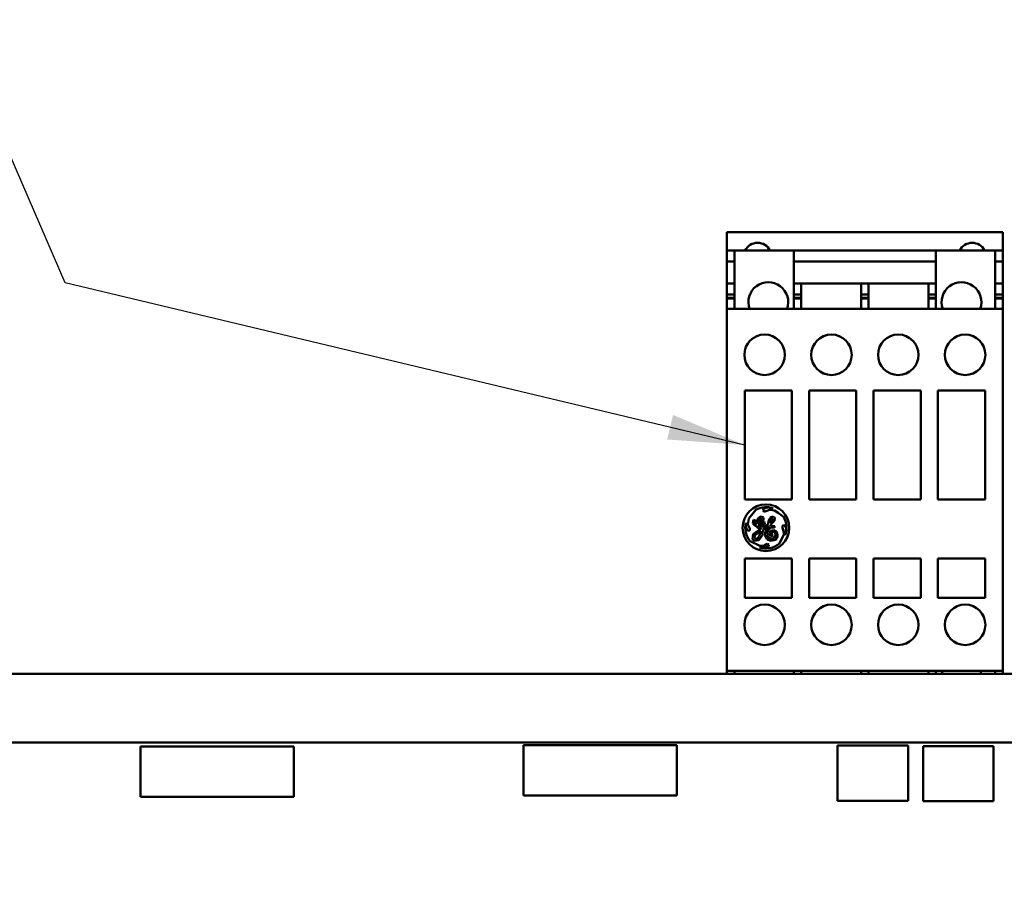
# Model space of a CAD drawing. Units: inches. Extents: x 2 to 108, y 1 to 84.
# Drawn here: x 25 to 31, y 42 to 47 of the extents above; entities that cross this region are included whole.
import ezdxf

# ---------------------------------------------------------------- set-up
doc = ezdxf.new("R2010")
doc.units = ezdxf.units.IN
doc.header["$LTSCALE"] = 5
doc.header["$MEASUREMENT"] = 0
for name, color, linetype, lineweight in [('Dimension (ANSI)', 7, 'Continuous', 25), ('Symbol (ANSI)', 7, 'Continuous', 25), ('Visible (ANSI)', 7, 'Continuous', 50)]:
    doc.layers.add(name, color=color, linetype=linetype, lineweight=lineweight)
doc.styles.add('Note Text (ANSI)', font='tahoma.ttf')
doc.dimstyles.new('Default (ANSI)', dxfattribs={"dimscale": 5, "dimtxt": 0.12, "dimasz": 0.098425, "dimexe": 0.125, "dimexo": 0.0625, "dimgap": 0.031496, "dimtad": 0, "dimtih": 1, "dimtoh": 1, "dimrnd": 1e-08, "dimzin": 4, "dimdsep": 46, "dimtxsty": 'Note Text (ANSI)', "dimcen": 0.09, "dimdle": 0.393701, "dimclrd": 256, "dimclre": 256, "dimclrt": 256, "dimadec": 0, "dimazin": 1, "dimtfac": 1, "dimtofl": 0, "dimtmove": 0, "dimatfit": 3, "dimfxl": 1, "dimtolj": 1, "dimtzin": 4, "dimlwd": -1, "dimlwe": -1, "dimarcsym": 0})
doc.dimstyles.new('Default (ANSI)$7', dxfattribs={"dimscale": 5, "dimtxt": 0.12, "dimasz": 0.098425, "dimexe": 0.125, "dimexo": 0.0625, "dimgap": 0.031496, "dimtad": 0, "dimtih": 1, "dimtoh": 1, "dimrnd": 1e-08, "dimzin": 4, "dimdsep": 46, "dimtxsty": 'Note Text (ANSI)', "dimcen": 0.09, "dimdle": 0.393701, "dimclrd": 256, "dimclre": 256, "dimclrt": 256, "dimadec": 0, "dimazin": 1, "dimtfac": 1, "dimtofl": 0, "dimtmove": 0, "dimatfit": 3, "dimfxl": 1, "dimtolj": 1, "dimtzin": 4, "dimlwd": -1, "dimlwe": -1, "dimarcsym": 0})

# ---------------------------------------------------------------- blocks, each defined once
blk = doc.blocks.new('*D33')
at = {"layer": 'Defpoints', "color": 0, "transparency": 16777216}
for p in [(21.6865, 52.5836), (27.1983, 52.5836), (27.1983, 33.8336)]:
    blk.add_point(p, dxfattribs=at)
at = {"layer": 'Dimension (ANSI)', "transparency": 16777216}
for p, q in [((26.8858, 52.5836), (21.0615, 52.5836)), ((21.6865, 52.0915), (21.6865, 46.1994)), ((21.6865, 34.3258), (21.6865, 45.257)), ((26.8858, 33.8336), (21.0615, 33.8336))]:
    blk.add_line(p, q, dxfattribs=at)
for points in [[(21.6045, 52.0915), (21.7685, 52.0915), (21.6865, 52.5836)], [(21.6045, 34.3258), (21.7685, 34.3258), (21.6865, 33.8336)]]:
    blk.add_solid(points, dxfattribs=at)
at = {"layer": 'Dimension (ANSI)', "transparency": 16777216, "insert": (20.7277, 46.0419), "char_height": 0.6, "attachment_point": 1, "style": 'Note Text (ANSI)'}
blk.add_mtext('\\A1;18.75', dxfattribs=at)
blk = doc.blocks.new('*D34')
at = {"layer": 'Defpoints', "color": 0, "transparency": 16777216}
for p in [(24.4143, 51.7086), (22.9958, 34.7086), (31.8848, 34.7086)]:
    blk.add_point(p, dxfattribs=at)
at = {"layer": 'Dimension (ANSI)', "transparency": 16777216}
for p, q in [((24.1018, 51.7086), (22.3708, 51.7086)), ((22.9958, 51.2165), (22.9958, 40.5068)), ((22.9958, 35.2008), (22.9958, 39.5673)), ((31.5723, 34.7086), (22.3708, 34.7086))]:
    blk.add_line(p, q, dxfattribs=at)
for points in [[(22.9138, 51.2165), (23.0778, 51.2165), (22.9958, 51.7086)], [(22.9138, 35.2008), (23.0778, 35.2008), (22.9958, 34.7086)]]:
    blk.add_solid(points, dxfattribs=at)
at = {"layer": 'Dimension (ANSI)', "transparency": 16777216, "insert": (22.0322, 40.3493), "char_height": 0.6, "attachment_point": 1, "style": 'Note Text (ANSI)'}
blk.add_mtext('\\A1;17.00', dxfattribs=at)
blk = doc.blocks.new('*D36')
at = {"layer": 'Defpoints', "color": 0, "transparency": 16777216}
for p in [(41.1983, 57.0044), (41.1983, 51.4926), (23.9558, 42.1583)]:
    blk.add_point(p, dxfattribs=at)
at = {"layer": 'Dimension (ANSI)', "transparency": 16777216}
for p, q in [((23.9558, 42.4708), (23.9558, 57.6294)), ((41.1983, 51.8051), (41.1983, 57.6294)), ((24.4479, 57.0044), (31.4495, 57.0044)), ((40.7062, 57.0044), (33.7047, 57.0044))]:
    blk.add_line(p, q, dxfattribs=at)
for points in [[(24.4479, 57.0865), (24.4479, 56.9224), (23.9558, 57.0044)], [(40.7062, 57.0865), (40.7062, 56.9224), (41.1983, 57.0044)]]:
    blk.add_solid(points, dxfattribs=at)
at = {"layer": 'Dimension (ANSI)', "transparency": 16777216, "insert": (31.607, 57.3107), "char_height": 0.6, "attachment_point": 1, "style": 'Note Text (ANSI)'}
blk.add_mtext('\\A1;17.24', dxfattribs=at)

msp = doc.modelspace()

# ---------------------------------------------------------------- linework, layer by layer
at = {"layer": 'Visible (ANSI)'}
for p, q in [((29.459, 45.8004), (29.459, 45.8391)), ((29.459, 45.8391), (29.459, 45.8391)), ((29.459, 45.8391), (31.2307, 45.8391)), ((29.459, 45.8391), (31.2307, 45.8391)), ((31.2307, 45.8391), (31.2307, 45.8391)), ((31.2307, 45.8004), (31.2307, 45.8391)), ((29.459, 45.8004), (29.459, 45.721)), ((31.2307, 45.8004), (31.2307, 45.721)), ((29.459, 45.721), (29.459, 45.6502)), ((29.459, 45.721), (29.5075, 45.721)), ((29.5075, 45.721), (29.5075, 45.6502)), ((29.8893, 45.721), (29.5075, 45.721)), ((29.8893, 45.721), (30.8004, 45.721)), ((29.8893, 45.721), (29.8893, 45.6502)), ((30.8004, 45.721), (30.8004, 45.6502)), ((31.1823, 45.721), (30.8004, 45.721)), ((31.1823, 45.721), (31.1823, 45.6502)), ((31.1823, 45.721), (31.2307, 45.721)), ((31.2307, 45.721), (31.2307, 45.6502)), ((29.459, 45.6502), (29.459, 45.5084)), ((29.459, 45.6502), (29.5075, 45.6502)), ((29.5075, 45.6502), (29.5075, 45.5084)), ((29.8893, 45.6502), (30.8004, 45.6502)), ((29.8893, 45.6502), (29.8893, 45.5084)), ((30.8004, 45.6502), (30.8004, 45.5084)), ((31.1823, 45.6502), (31.1823, 45.5084)), ((31.1823, 45.6502), (31.2307, 45.6502)), ((31.2307, 45.6502), (31.2307, 45.5084)), ((29.459, 45.5084), (29.459, 45.4376)), ((29.459, 45.5084), (29.5075, 45.5084)), ((29.5075, 45.5084), (29.5075, 45.4376)), ((29.8893, 45.5084), (29.9366, 45.5084)), ((29.8893, 45.5084), (29.8893, 45.4376)), ((29.9366, 45.5084), (30.3212, 45.5084)), ((29.9366, 45.5084), (29.9366, 45.4376)), ((30.3212, 45.5084), (30.3685, 45.5084)), ((30.3212, 45.5084), (30.3212, 45.4376)), ((30.3685, 45.5084), (30.7531, 45.5084)), ((30.3685, 45.5084), (30.3685, 45.4376)), ((30.7531, 45.5084), (30.8004, 45.5084)), ((30.7531, 45.5084), (30.7531, 45.4376)), ((30.8004, 45.5084), (30.8004, 45.4376)), ((31.1823, 45.5084), (31.2307, 45.5084)), ((31.1823, 45.5084), (31.1823, 45.4376)), ((31.2307, 45.5084), (31.2307, 45.4376)), ((29.459, 45.4376), (29.459, 45.4179)), ((29.459, 45.4376), (29.5075, 45.4376)), ((29.459, 45.4179), (29.459, 45.4139)), ((29.459, 45.4179), (29.5075, 45.4179)), ((29.459, 45.4139), (29.459, 45.347)), ((29.459, 45.4139), (29.5075, 45.4139)), ((29.5075, 45.4376), (29.5075, 45.4179)), ((29.5075, 45.4179), (29.5075, 45.4139)), ((29.5075, 45.4139), (29.5075, 45.347)), ((29.8893, 45.4376), (29.8893, 45.4179)), ((29.8893, 45.4376), (29.9366, 45.4376)), ((29.8893, 45.4179), (29.8893, 45.4139)), ((29.8893, 45.4179), (29.9366, 45.4179)), ((29.8893, 45.4139), (29.8893, 45.347)), ((29.8893, 45.4139), (29.9366, 45.4139)), ((29.9366, 45.4376), (29.9366, 45.4179)), ((29.9366, 45.4179), (29.9366, 45.4139)), ((29.9366, 45.4139), (29.9366, 45.347)), ((30.3212, 45.4376), (30.3685, 45.4376)), ((30.3212, 45.4376), (30.3212, 45.4179)), ((30.3212, 45.4179), (30.3212, 45.4139)), ((30.3212, 45.4179), (30.3685, 45.4179)), ((30.3212, 45.4139), (30.3212, 45.347)), ((30.3212, 45.4139), (30.3685, 45.4139)), ((30.3685, 45.4376), (30.3685, 45.4179)), ((30.3685, 45.4179), (30.3685, 45.4139)), ((30.3685, 45.4139), (30.3685, 45.347)), ((30.7531, 45.4376), (30.8004, 45.4376)), ((30.7531, 45.4376), (30.7531, 45.4179)), ((30.7531, 45.4179), (30.7531, 45.4139)), ((30.7531, 45.4179), (30.8004, 45.4179)), ((30.7531, 45.4139), (30.7531, 45.347)), ((30.7531, 45.4139), (30.8004, 45.4139)), ((30.8004, 45.4376), (30.8004, 45.4179)), ((30.8004, 45.4179), (30.8004, 45.4139)), ((30.8004, 45.4139), (30.8004, 45.347)), ((31.1823, 45.4376), (31.1823, 45.4179)), ((31.1823, 45.4376), (31.2307, 45.4376)), ((31.1823, 45.4179), (31.1823, 45.4139)), ((31.1823, 45.4179), (31.2307, 45.4179)), ((31.1823, 45.4139), (31.1823, 45.347)), ((31.1823, 45.4139), (31.2307, 45.4139)), ((31.2307, 45.4376), (31.2307, 45.4179)), ((31.2307, 45.4179), (31.2307, 45.4139)), ((31.2307, 45.4139), (31.2307, 45.347)), ((29.459, 45.347), (29.459, 45.3464)), ((29.459, 45.347), (29.5075, 45.347)), ((29.459, 45.3267), (29.459, 45.3464)), ((29.459, 45.3267), (29.459, 43.0445)), ((29.5075, 45.347), (29.5075, 45.3464)), ((29.5075, 45.3464), (29.8893, 45.3464)), ((29.8893, 45.347), (29.8893, 45.3464)), ((29.8893, 45.347), (29.9366, 45.347)), ((29.9366, 45.347), (29.9366, 45.3464)), ((29.9366, 45.3464), (30.3212, 45.3464)), ((30.3212, 45.347), (30.3212, 45.3464)), ((30.3212, 45.347), (30.3685, 45.347)), ((30.3685, 45.347), (30.3685, 45.3464)), ((30.3685, 45.3464), (30.7531, 45.3464)), ((30.7531, 45.347), (30.7531, 45.3464)), ((30.7531, 45.347), (30.8004, 45.347)), ((30.8004, 45.347), (30.8004, 45.3464)), ((30.8004, 45.3464), (31.1823, 45.3464)), ((31.1823, 45.347), (31.1823, 45.3464)), ((31.1823, 45.347), (31.2307, 45.347)), ((31.2307, 45.347), (31.2307, 45.3464)), ((31.2307, 45.3267), (31.2307, 45.3464)), ((31.2307, 45.3267), (31.2307, 43.0445)), ((29.5732, 44.8234), (29.5732, 44.1226)), ((29.8763, 44.8234), (29.5732, 44.8234)), ((29.8763, 44.1226), (29.8763, 44.8234)), ((29.9866, 44.8234), (29.9866, 44.1226)), ((30.2897, 44.8234), (29.9866, 44.8234)), ((30.2897, 44.1226), (30.2897, 44.8234)), ((30.7031, 44.8234), (30.4, 44.8234)), ((30.4, 44.8234), (30.4, 44.1226)), ((30.7031, 44.1226), (30.7031, 44.8234)), ((31.1165, 44.8234), (30.8134, 44.8234)), ((30.8134, 44.8234), (30.8134, 44.1226)), ((31.1165, 44.1226), (31.1165, 44.8234)), ((29.5732, 44.1226), (29.8763, 44.1226)), ((29.6969, 44.0658), (29.6909, 44.0555)), ((29.7189, 44.0715), (29.6969, 44.0658)), ((29.7566, 44.0659), (29.7189, 44.0715)), ((29.9866, 44.1226), (30.2897, 44.1226)), ((30.4, 44.1226), (30.7031, 44.1226)), ((30.8134, 44.1226), (31.1165, 44.1226)), ((29.5943, 43.9633), (29.5999, 44.0008)), ((29.5999, 44.0008), (29.6445, 44.0573)), ((29.6615, 44.0061), (29.6491, 43.9823)), ((29.68, 44.0134), (29.6615, 44.0061)), ((29.6631, 43.9888), (29.6776, 44.0011)), ((29.6837, 43.9983), (29.6762, 43.9819)), ((29.6776, 44.0011), (29.6837, 43.9983)), ((29.6932, 44.0087), (29.68, 44.0134)), ((29.6909, 44.0555), (29.6989, 44.0451)), ((29.6932, 43.9937), (29.6932, 44.0087)), ((29.6989, 44.0451), (29.7324, 44.057)), ((29.7404, 44.0104), (29.7251, 43.9878)), ((29.7324, 44.057), (29.7653, 44.0521)), ((29.7359, 43.9712), (29.7432, 43.9964)), ((29.756, 44.0136), (29.7404, 44.0104)), ((29.7432, 43.9964), (29.7502, 44.0023)), ((29.7502, 44.0023), (29.7541, 44.0005)), ((29.7541, 44.0005), (29.7541, 43.9939)), ((29.7674, 44.0049), (29.756, 44.0136)), ((29.7637, 43.9866), (29.7674, 44.0049)), ((29.7653, 44.0521), (29.7889, 44.0384)), ((29.7889, 44.0384), (29.822, 44.0123)), ((29.5811, 43.9741), (29.5811, 43.948)), ((29.5811, 43.948), (29.5905, 43.9216)), ((29.6054, 43.9374), (29.5943, 43.9633)), ((29.6054, 43.9254), (29.6054, 43.9374)), ((29.6301, 43.9921), (29.6265, 43.969)), ((29.6265, 43.969), (29.6395, 43.9552)), ((29.6798, 43.9375), (29.6282, 43.9017)), ((29.6395, 43.9906), (29.6301, 43.9921)), ((29.6385, 43.9693), (29.6395, 43.9906)), ((29.6454, 43.964), (29.6385, 43.9693)), ((29.6395, 43.9552), (29.6461, 43.9552)), ((29.6491, 43.9823), (29.6454, 43.964)), ((29.6461, 43.9552), (29.6587, 43.9388)), ((29.6584, 43.9662), (29.6631, 43.9888)), ((29.6762, 43.9819), (29.6584, 43.9662)), ((29.6587, 43.9388), (29.6798, 43.9441)), ((29.6594, 43.955), (29.6808, 43.9699)), ((29.6643, 43.9486), (29.6594, 43.955)), ((29.6745, 43.9512), (29.6643, 43.9486)), ((29.6841, 43.9603), (29.6745, 43.9512)), ((29.6798, 43.9441), (29.6798, 43.9375)), ((29.6808, 43.9699), (29.6932, 43.9937)), ((29.6888, 43.9735), (29.6841, 43.9603)), ((29.6983, 43.98), (29.6888, 43.9735)), ((29.6911, 43.9305), (29.7282, 43.9535)), ((29.6916, 43.9548), (29.7051, 43.9748)), ((29.7233, 43.9648), (29.6916, 43.9428)), ((29.6916, 43.9428), (29.6916, 43.9548)), ((29.7051, 43.9748), (29.6983, 43.98)), ((29.7315, 43.9493), (29.7067, 43.9234)), ((29.7186, 43.912), (29.7291, 43.9347)), ((29.7251, 43.9878), (29.7233, 43.9648)), ((29.7282, 43.9535), (29.7315, 43.9493)), ((29.7291, 43.9347), (29.744, 43.9428)), ((29.7541, 43.9939), (29.7359, 43.9712)), ((29.7389, 43.9608), (29.7637, 43.9866)), ((29.7451, 43.9543), (29.7389, 43.9608)), ((29.744, 43.9428), (29.7645, 43.9428)), ((29.766, 43.9522), (29.7451, 43.9543)), ((29.7645, 43.9428), (29.766, 43.9522)), ((29.8236, 43.9606), (29.815, 43.9539)), ((29.815, 43.9539), (29.815, 43.942)), ((29.815, 43.942), (29.8265, 43.9041)), ((29.8387, 43.9411), (29.8236, 43.9606)), ((29.8341, 43.8983), (29.8387, 43.9411)), ((29.5905, 43.9216), (29.6054, 43.9254)), ((29.6282, 43.9017), (29.623, 43.8689)), ((29.6354, 43.8752), (29.638, 43.8926)), ((29.6441, 43.8707), (29.6354, 43.8752)), ((29.638, 43.8926), (29.6701, 43.9196)), ((29.6557, 43.876), (29.6441, 43.8707)), ((29.6668, 43.8875), (29.6557, 43.876)), ((29.6647, 43.8627), (29.6852, 43.8929)), ((29.6771, 43.9234), (29.6668, 43.8875)), ((29.6701, 43.9196), (29.6771, 43.9234)), ((29.6852, 43.8929), (29.6911, 43.9305)), ((29.7067, 43.9234), (29.7024, 43.8966)), ((29.7024, 43.8966), (29.7146, 43.8699)), ((29.7146, 43.8699), (29.7384, 43.8575)), ((29.7228, 43.8824), (29.7186, 43.912)), ((29.738, 43.8708), (29.7228, 43.8824)), ((29.7392, 43.9219), (29.7325, 43.9032)), ((29.7325, 43.9032), (29.7393, 43.8881)), ((29.761, 43.8741), (29.738, 43.8708)), ((29.7603, 43.9273), (29.7392, 43.9219)), ((29.7393, 43.8881), (29.7514, 43.8862)), ((29.7482, 43.9121), (29.7591, 43.9155)), ((29.7482, 43.902), (29.7482, 43.9121)), ((29.7542, 43.8923), (29.7482, 43.902)), ((29.7514, 43.8862), (29.7542, 43.8923)), ((29.7591, 43.9155), (29.7689, 43.9081)), ((29.7783, 43.9179), (29.7603, 43.9273)), ((29.7713, 43.8916), (29.761, 43.8741)), ((29.7689, 43.9081), (29.7713, 43.8916)), ((29.7702, 43.8656), (29.7851, 43.891)), ((29.7851, 43.891), (29.7783, 43.9179)), ((29.8265, 43.9041), (29.7958, 43.8413)), ((29.8336, 43.8953), (29.8341, 43.8983)), ((29.6708, 43.8263), (29.608, 43.857)), ((29.623, 43.8689), (29.635, 43.8584)), ((29.635, 43.8584), (29.6647, 43.8627)), ((29.6678, 43.8163), (29.6998, 43.8129)), ((29.6969, 43.8263), (29.6708, 43.8263)), ((29.7181, 43.8386), (29.6969, 43.8263)), ((29.6998, 43.8129), (29.7265, 43.821)), ((29.7284, 43.8335), (29.7181, 43.8386)), ((29.7265, 43.821), (29.7284, 43.8335)), ((29.7384, 43.8575), (29.7702, 43.8656)), ((29.5732, 43.7446), (29.5732, 43.4927)), ((29.8763, 43.7446), (29.5732, 43.7446)), ((29.8763, 43.4927), (29.8763, 43.7446)), ((29.9866, 43.7446), (29.9866, 43.4927)), ((30.2897, 43.7446), (29.9866, 43.7446)), ((30.2897, 43.4927), (30.2897, 43.7446)), ((30.7031, 43.7446), (30.4, 43.7446)), ((30.4, 43.7446), (30.4, 43.4927)), ((30.7031, 43.4927), (30.7031, 43.7446)), ((31.1165, 43.7446), (30.8134, 43.7446)), ((30.8134, 43.7446), (30.8134, 43.4927)), ((31.1165, 43.4927), (31.1165, 43.7446)), ((29.5732, 43.4927), (29.8763, 43.4927)), ((29.9866, 43.4927), (30.2897, 43.4927)), ((30.4, 43.4927), (30.7031, 43.4927)), ((30.8134, 43.4927), (31.1165, 43.4927)), ((24.3067, 43.006), (31.8848, 43.006)), ((29.459, 43.0248), (29.459, 43.0445)), ((29.459, 43.0241), (29.459, 43.0248)), ((29.459, 43.0241), (29.459, 43.006)), ((29.459, 43.0241), (29.5075, 43.0241)), ((29.5075, 43.0248), (29.5075, 43.0241)), ((29.5075, 43.0248), (29.8893, 43.0248)), ((29.5075, 43.0241), (29.5075, 43.006)), ((29.8893, 43.0241), (29.8893, 43.0248)), ((29.8893, 43.0241), (29.9366, 43.0241)), ((29.8893, 43.0241), (29.8893, 43.006)), ((29.9366, 43.0248), (30.3212, 43.0248)), ((29.9366, 43.0248), (29.9366, 43.0241)), ((29.9366, 43.0241), (29.9366, 43.006)), ((30.3212, 43.0241), (30.3212, 43.0248)), ((30.3212, 43.0241), (30.3685, 43.0241)), ((30.3212, 43.0241), (30.3212, 43.006)), ((30.3685, 43.0248), (30.7531, 43.0248)), ((30.3685, 43.0248), (30.3685, 43.0241)), ((30.3685, 43.0241), (30.3685, 43.006)), ((30.7531, 43.0241), (30.7531, 43.0248)), ((30.7531, 43.0241), (30.8004, 43.0241)), ((30.7531, 43.0241), (30.7531, 43.006)), ((30.8004, 43.0248), (30.8004, 43.0241)), ((30.8004, 43.0248), (31.1823, 43.0248)), ((30.8004, 43.0241), (30.8004, 43.006)), ((31.1823, 43.0241), (31.1823, 43.0248)), ((31.1823, 43.0241), (31.1823, 43.006)), ((31.1823, 43.0241), (31.2307, 43.0241)), ((31.2307, 43.0248), (31.2307, 43.0445)), ((31.2307, 43.0248), (31.2307, 43.0241)), ((31.2307, 43.0241), (31.2307, 43.006)), ((24.5938, 42.564), (31.4768, 42.564)), ((29.1369, 42.5474), (28.1527, 42.5474)), ((28.1527, 42.5474), (28.1527, 42.2246)), ((29.1369, 42.2246), (29.1369, 42.5474)), ((30.1698, 42.545), (30.6218, 42.545)), ((30.1698, 42.191), (30.1698, 42.545)), ((30.6218, 42.545), (30.6218, 42.191)), ((26.6789, 42.5384), (25.6947, 42.5384)), ((25.6947, 42.5384), (25.6947, 42.2156)), ((26.6789, 42.2156), (26.6789, 42.5384)), ((30.7188, 42.541), (31.1708, 42.541)), ((30.7188, 42.187), (30.7188, 42.541)), ((31.1708, 42.541), (31.1708, 42.187)), ((25.6947, 42.2156), (26.6789, 42.2156)), ((28.1527, 42.2246), (29.1369, 42.2246)), ((30.6218, 42.191), (30.1698, 42.191)), ((31.1708, 42.187), (30.7188, 42.187))]:
    msp.add_line(p, q, dxfattribs=at)
for centre, radius in [((29.7012, 45.0517), 0.1299), ((30.1303, 45.0517), 0.1299), ((30.5594, 45.0517), 0.1299), ((30.9886, 45.0517), 0.1299), ((29.7097, 43.942), 0.1497), ((29.7012, 43.3194), 0.1299), ((30.1303, 43.3194), 0.1299), ((30.5594, 43.3194), 0.1299), ((30.9886, 43.3194), 0.1299)]:
    msp.add_circle(centre, radius, dxfattribs=at)
for centre, radius, start, end in [((29.6559, 45.6817), 0.0886, 26.3878, 153.6122), ((31.0338, 45.6817), 0.0886, 26.3878, 153.6122), ((29.7248, 45.3895), 0.128, 340.28142, 199.71858), ((30.9649, 45.3895), 0.128, 340.28142, 199.71858), ((29.7097, 43.942), 0.1325, 69.25226, 119.48153), ((29.7097, 43.942), 0.1325, 339.34992, 32.04871), ((29.7097, 43.942), 0.1325, 165.98198, 219.89437), ((29.7097, 43.942), 0.1325, 251.5783, 310.55068), ((30.9649, 42.9817), 0.128, 160.28142, 169.01405), ((30.9649, 42.9817), 0.128, 10.98595, 19.71858)]:
    msp.add_arc(centre, radius, start, end, dxfattribs=at)

# ---------------------------------------------------------------- dimensions: what is measured, and where the dimension line sits
at = {"layer": 'Dimension (ANSI)'}
for base, p1, p2, angle, override, picture, middle in [((41.1983, 57.0044), (23.9558, 42.1583), (41.1983, 51.4926), 180, {"dimgap": 0.031496, "dimtih": 0, "dimtoh": 0, "dimdec": 2, "dimtol": 0, "dimlim": 0, "dimtp": 0, "dimtm": 0, "dimtdec": 2, "dimatfit": 1}, '*D36', (32.5771, 57.0044)), ((21.6865, 52.5836), (27.1983, 33.8336), (27.1983, 52.5836), 90, {"dimgap": 0.031496, "dimdec": 2, "dimtol": 0, "dimlim": 0, "dimtp": 0, "dimtm": 0, "dimtdec": 2, "dimatfit": 1}, '*D33', (21.6865, 45.7282)), ((22.9958, 34.7086), (24.4143, 51.7086), (31.8848, 34.7086), 270, {"dimgap": 0.031496, "dimdec": 2, "dimtol": 0, "dimlim": 0, "dimtp": 0, "dimtm": 0, "dimtdec": 2, "dimatfit": 1}, '*D34', (22.9958, 40.0371))]:
    dim = msp.add_linear_dim(base=base, p1=p1, p2=p2, angle=angle, dimstyle='Default (ANSI)', override=override, dxfattribs=at)
    dim.commit()
    dim.dimension.update_dxf_attribs({"geometry": picture, "text_midpoint": middle, "dimtype": 160})

# ---------------------------------------------------------------- leaders
at = {"layer": 'Symbol (ANSI)', "annotation_type": 0, "has_hookline": 1, "hookline_direction": 1, "text_width": 3.5794}
msp.add_leader([(29.5732, 44.473), (25.2116, 45.513), (19.4107, 58.8796), (18.9186, 58.8796)], dimstyle='Default (ANSI)$7', override={"dimtad": 0}, dxfattribs=at)

doc.saveas('drawing.dxf')
